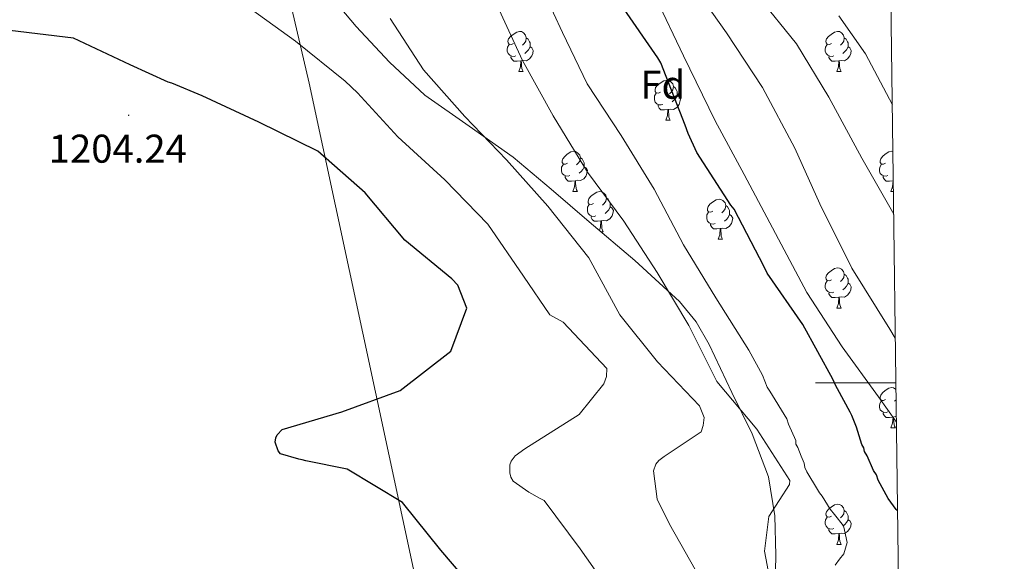
# Model space of a CAD drawing. Units: metres. Extents: x 582518 to 587009, y 4742414 to 4745439.
# Drawn here: x 586590 to 586836, y 4744955 to 4745091 of the extents above; entities that cross this region are included whole.
import ezdxf
from ezdxf.enums import TextEntityAlignment as Align

# ---------------------------------------------------------------- set-up
doc = ezdxf.new("R2010")
doc.units = ezdxf.units.M
doc.header["$MEASUREMENT"] = 0
doc.linetypes.add('TRAZOSX2', pattern=[1.5, 1, -0.5])
for name, color, linetype, lineweight in [('Carátula', 7, 'Continuous', 5), ('Level 1', 19, 'Continuous', 0), ('Level 35', 92, 'Continuous', 0), ('Level 36', 19, 'Continuous', 40), ('Level 37', 92, 'Continuous', 0), ('Level 4', 39, 'TRAZOSX2', 30), ('Level 41', 19, 'Continuous', 0), ('Level 5', 36, 'Continuous', 0), ('Level 61', 19, 'Continuous', 0), ('Level 63', 7, 'Continuous', 0), ('Level 7', 19, 'Continuous', 0)]:
    doc.layers.add(name, color=color, linetype=linetype, lineweight=lineweight)
doc.styles.add('Arial', font='ARIAL.TTF', dxfattribs={"height": 0.2})

# ---------------------------------------------------------------- blocks, each defined once
blk = doc.blocks.new('5PATER')
at = {"layer": 'Carátula', "linetype": 'Continuous', "lineweight": 5}
h = blk.add_hatch(color=250, dxfattribs=at)
edge = h.paths.add_edge_path()
edge.add_ellipse((0, 0), major_axis=(-1.33, -1.34), ratio=0.999422, start_angle=0, end_angle=360)

msp = doc.modelspace()

# ---------------------------------------------------------------- linework, layer by layer
at = {"layer": 'Level 1', "color": 19, "linetype": 'Continuous', "lineweight": 0, "ltscale": 0.5}
msp.add_polyline3d([(586640.33, 4745170.66, 1182.01), (586640.46, 4745170.1, 1182.12), (586662.68, 4745074.78, 1196.4), (586692.62, 4744935.22, 1202.95), (586711.19, 4744853.54, 1205.7), (586724.48, 4744831.59, 1202.54), (586788.54, 4744760.43, 1180.33), (586812.38, 4744734.77, 1173.64)], dxfattribs=at)
at = {"layer": 'Level 35', "color": 92, "linetype": 'Continuous', "lineweight": 0, "ltscale": 0.5}
msp.add_polyline3d([(586778.89, 4744949.09, 1186.23), (586779.08, 4744956.99, 1186.2), (586778.85, 4744966.78, 1186.35), (586777.22, 4744976.51, 1186.52), (586773.2, 4744987.28, 1186.55), (586768.07, 4744997.57, 1186.58), (586762.49, 4745009.53, 1186.66), (586759.24, 4745015.19, 1186.72), (586755.08, 4745020.29, 1186.77), (586743.91, 4745030.52, 1187.08), (586732.55, 4745040.19, 1187.67), (586723.07, 4745048.3, 1189.18), (586713.55, 4745056.32, 1190.68), (586702.59, 4745064.04, 1190.86), (586691.53, 4745071.74, 1191), (586682.73, 4745079.98, 1191.6), (586674.44, 4745088.9, 1192.21), (586667.78, 4745096.92, 1192.38)], dxfattribs=at)
at = {"layer": 'Level 36', "color": 92, "linetype": 'Continuous', "lineweight": 0}
for points in [[(586713.64, 4745084.7, 0.01), (586713.11, 4745084.44, 0.01), (586712.58, 4745084.49, 0.01), (586712.32, 4745084.86, 0.01), (586712.26, 4745085.28, 0.01), (586712.42, 4745085.8, 0.01), (586712.9, 4745086.4, 0.01), (586713.54, 4745086.93, 0.01), (586714.44, 4745087.52, 0.01), (586715.18, 4745087.68, 0.01), (586715.61, 4745087.62, 0.01), (586716.14, 4745087.3, 0.01), (586716.67, 4745086.72, 0.01), (586716.83, 4745086.08, 0.01), (586716.72, 4745085.23, 0.01), (586716.29, 4745084.7, 0.01), (586715.87, 4745084.28, 0.01)], [(586792.97, 4745084.7, 0.01), (586792.44, 4745084.43, 0.01), (586791.91, 4745084.49, 0.01), (586791.64, 4745084.86, 0.01), (586791.59, 4745085.28, 0.01), (586791.75, 4745085.8, 0.01), (586792.23, 4745086.4, 0.01), (586792.86, 4745086.93, 0.01), (586793.76, 4745087.51, 0.01), (586794.51, 4745087.67, 0.01), (586794.94, 4745087.62, 0.01), (586795.46, 4745087.3, 0.01), (586796, 4745086.72, 0.01), (586796.16, 4745086.08, 0.01), (586796.04, 4745085.23, 0.01), (586795.62, 4745084.7, 0.01), (586795.2, 4745084.27, 0.01)], [(586716.83, 4745086.08, 0.01), (586717.3, 4745085.76, 0.01), (586717.62, 4745085.12, 0.01), (586717.78, 4745084.8, 0.01), (586717.78, 4745084.22, 0.01), (586717.78, 4745083.8, 0.01), (586717.41, 4745083.11, 0.01), (586716.99, 4745082.63, 0.01), (586716.51, 4745082.21, 0.01)], [(586796.16, 4745086.08, 0.01), (586796.63, 4745085.76, 0.01), (586796.94, 4745085.12, 0.01), (586797.1, 4745084.8, 0.01), (586797.1, 4745084.22, 0.01), (586797.1, 4745083.8, 0.01), (586796.74, 4745083.11, 0.01), (586796.32, 4745082.63, 0.01), (586795.84, 4745082.21, 0.01)], [(586714.23, 4745081.62, 0.01), (586713.8, 4745081.46, 0.01), (586713.22, 4745081.52, 0.01), (586712.74, 4745081.73, 0.01), (586712.32, 4745082.16, 0.01), (586712.1, 4745082.74, 0.01), (586712.1, 4745083.16, 0.01), (586712.16, 4745083.74, 0.01), (586712.58, 4745084.44, 0.01)], [(586717.78, 4745083.8, 0.01), (586718.23, 4745083.55, 0.01), (586718.58, 4745082.94, 0.01), (586718.47, 4745082.21, 0.01), (586718.26, 4745081.57, 0.01), (586717.67, 4745080.83, 0.01), (586716.88, 4745080.35, 0.01), (586716.03, 4745080.46, 0.01), (586715.6, 4745080.32, 0.01)], [(586793.56, 4745081.62, 0.01), (586793.13, 4745081.46, 0.01), (586792.54, 4745081.52, 0.01), (586792.07, 4745081.73, 0.01), (586791.64, 4745082.15, 0.01), (586791.43, 4745082.74, 0.01), (586791.43, 4745083.16, 0.01), (586791.48, 4745083.74, 0.01), (586791.91, 4745084.43, 0.01)], [(586797.1, 4745083.8, 0.01), (586797.56, 4745083.55, 0.01), (586797.9, 4745082.93, 0.01), (586797.8, 4745082.21, 0.01), (586797.58, 4745081.57, 0.01), (586797, 4745080.83, 0.01), (586796.2, 4745080.35, 0.01), (586795.36, 4745080.45, 0.01), (586794.92, 4745080.32, 0.01)], [(586715.49, 4745080.32, 0.01), (586714.6, 4745080.24, 0.01), (586713.75, 4745080.24, 0.01), (586713.33, 4745080.67, 0.01), (586713.01, 4745081.14, 0.01), (586713.01, 4745081.46, 0.01)], [(586714.94, 4745077.64, 0.01), (586715.38, 4745078.8, 0.01), (586715.49, 4745080.32, 0.01), (586715.6, 4745080.32, 0.01), (586715.63, 4745079.74, 0.01), (586715.67, 4745079.06, 0.01), (586715.74, 4745078.44, 0.01), (586715.85, 4745078.04, 0.01), (586716.07, 4745077.64, 0.01)], [(586794.82, 4745080.32, 0.01), (586793.92, 4745080.24, 0.01), (586793.08, 4745080.24, 0.01), (586792.66, 4745080.67, 0.01), (586792.34, 4745081.14, 0.01), (586792.34, 4745081.46, 0.01)], [(586794.27, 4745077.64, 0.01), (586794.7, 4745078.8, 0.01), (586794.82, 4745080.32, 0.01), (586794.92, 4745080.32, 0.01), (586794.96, 4745079.74, 0.01), (586795, 4745079.05, 0.01), (586795.06, 4745078.44, 0.01), (586795.18, 4745078.04, 0.01), (586795.4, 4745077.64, 0.01)], [(586714.94, 4745077.64, 0.01), (586716.07, 4745077.64, 0.01)], [(586750.33, 4745072.56, 0.01), (586749.8, 4745072.29, 0.01), (586749.27, 4745072.35, 0.01), (586749.01, 4745072.72, 0.01), (586748.95, 4745073.14, 0.01), (586749.11, 4745073.66, 0.01), (586749.59, 4745074.26, 0.01), (586750.23, 4745074.79, 0.01), (586751.13, 4745075.37, 0.01), (586751.87, 4745075.53, 0.01), (586752.3, 4745075.48, 0.01), (586752.83, 4745075.16, 0.01), (586753.36, 4745074.58, 0.01), (586753.52, 4745073.94, 0.01), (586753.41, 4745073.09, 0.01), (586752.98, 4745072.56, 0.01), (586752.56, 4745072.13, 0.01)], [(586794.27, 4745077.64, 0.01), (586795.4, 4745077.64, 0.01)], [(586753.52, 4745073.94, 0.01), (586753.99, 4745073.62, 0.01), (586754.31, 4745072.98, 0.01), (586754.47, 4745072.66, 0.01), (586754.47, 4745072.08, 0.01), (586754.47, 4745071.66, 0.01), (586754.1, 4745070.97, 0.01), (586753.68, 4745070.49, 0.01), (586753.2, 4745070.07, 0.01)], [(586750.92, 4745069.48, 0.01), (586750.49, 4745069.32, 0.01), (586749.91, 4745069.38, 0.01), (586749.43, 4745069.59, 0.01), (586749.01, 4745070.01, 0.01), (586748.79, 4745070.6, 0.01), (586748.79, 4745071.02, 0.01), (586748.85, 4745071.6, 0.01), (586749.27, 4745072.29, 0.01)], [(586754.47, 4745071.66, 0.01), (586754.92, 4745071.41, 0.01), (586755.27, 4745070.79, 0.01), (586755.16, 4745070.07, 0.01), (586754.95, 4745069.43, 0.01), (586754.36, 4745068.69, 0.01), (586753.57, 4745068.21, 0.01), (586752.72, 4745068.31, 0.01), (586752.29, 4745068.18, 0.01)], [(586752.18, 4745068.18, 0.01), (586751.29, 4745068.1, 0.01), (586750.44, 4745068.1, 0.01), (586750.02, 4745068.53, 0.01), (586749.7, 4745069, 0.01), (586749.7, 4745069.32, 0.01)], [(586751.63, 4745065.5, 0.01), (586752.07, 4745066.66, 0.01), (586752.18, 4745068.18, 0.01), (586752.29, 4745068.18, 0.01), (586752.32, 4745067.6, 0.01), (586752.36, 4745066.91, 0.01), (586752.43, 4745066.3, 0.01), (586752.54, 4745065.9, 0.01), (586752.76, 4745065.5, 0.01)], [(586751.63, 4745065.5, 0.01), (586752.76, 4745065.5, 0.01)], [(586727.15, 4745054.79, 0.01), (586726.62, 4745054.53, 0.01), (586726.09, 4745054.58, 0.01), (586725.82, 4745054.95, 0.01), (586725.77, 4745055.38, 0.01), (586725.93, 4745055.9, 0.01), (586726.41, 4745056.49, 0.01), (586727.04, 4745057.02, 0.01), (586727.94, 4745057.61, 0.01), (586728.69, 4745057.77, 0.01), (586729.11, 4745057.71, 0.01), (586729.64, 4745057.4, 0.01), (586730.17, 4745056.81, 0.01), (586730.33, 4745056.17, 0.01), (586730.22, 4745055.32, 0.01), (586729.8, 4745054.79, 0.01), (586729.38, 4745054.37, 0.01)], [(586730.33, 4745056.17, 0.01), (586730.81, 4745055.86, 0.01), (586731.12, 4745055.22, 0.01), (586731.28, 4745054.9, 0.01), (586731.28, 4745054.32, 0.01), (586731.28, 4745053.89, 0.01), (586730.91, 4745053.2, 0.01), (586730.49, 4745052.72, 0.01), (586730.01, 4745052.3, 0.01)], [(586806.47, 4745054.79, 0.01), (586805.94, 4745054.52, 0.01), (586805.41, 4745054.58, 0.01), (586805.15, 4745054.95, 0.01), (586805.09, 4745055.37, 0.01), (586805.25, 4745055.89, 0.01), (586805.73, 4745056.49, 0.01), (586806.37, 4745057.02, 0.01), (586807.27, 4745057.6, 0.01), (586808.01, 4745057.76, 0.01), (586808.3, 4745057.73, 0.01)], [(586727.73, 4745051.71, 0.01), (586727.31, 4745051.55, 0.01), (586726.72, 4745051.61, 0.01), (586726.25, 4745051.82, 0.01), (586725.82, 4745052.25, 0.01), (586725.61, 4745052.83, 0.01), (586725.61, 4745053.25, 0.01), (586725.66, 4745053.84, 0.01), (586726.09, 4745054.53, 0.01)], [(586731.28, 4745053.89, 0.01), (586731.74, 4745053.64, 0.01), (586732.08, 4745053.03, 0.01), (586731.97, 4745052.3, 0.01), (586731.76, 4745051.66, 0.01), (586731.18, 4745050.92, 0.01), (586730.38, 4745050.44, 0.01), (586729.53, 4745050.55, 0.01), (586729.1, 4745050.42, 0.01)], [(586807.06, 4745051.71, 0.01), (586806.63, 4745051.55, 0.01), (586806.05, 4745051.61, 0.01), (586805.57, 4745051.82, 0.01), (586805.15, 4745052.24, 0.01), (586804.93, 4745052.83, 0.01), (586804.93, 4745053.25, 0.01), (586804.99, 4745053.83, 0.01), (586805.41, 4745054.52, 0.01)], [(586728.99, 4745050.42, 0.01), (586728.1, 4745050.33, 0.01), (586727.26, 4745050.33, 0.01), (586726.83, 4745050.76, 0.01), (586726.51, 4745051.24, 0.01), (586726.51, 4745051.55, 0.01)], [(586808.32, 4745050.41, 0.01), (586807.43, 4745050.33, 0.01), (586806.58, 4745050.33, 0.01), (586806.16, 4745050.76, 0.01), (586805.84, 4745051.23, 0.01), (586805.84, 4745051.55, 0.01)], [(586728.45, 4745047.73, 0.01), (586728.88, 4745048.89, 0.01), (586728.99, 4745050.42, 0.01), (586729.1, 4745050.42, 0.01), (586729.14, 4745049.83, 0.01), (586729.17, 4745049.15, 0.01), (586729.24, 4745048.53, 0.01), (586729.36, 4745048.13, 0.01), (586729.57, 4745047.73, 0.01)], [(586807.77, 4745047.73, 0.01), (586808.21, 4745048.89, 0.01), (586808.32, 4745050.41, 0.01), (586808.39, 4745050.41, 0.01)], [(586728.45, 4745047.73, 0.01), (586729.57, 4745047.73, 0.01)], [(586733.62, 4745044.76, 0.01), (586733.09, 4745044.49, 0.01), (586732.56, 4745044.55, 0.01), (586732.3, 4745044.92, 0.01), (586732.24, 4745045.34, 0.01), (586732.4, 4745045.86, 0.01), (586732.88, 4745046.46, 0.01), (586733.52, 4745046.99, 0.01), (586734.42, 4745047.57, 0.01), (586735.16, 4745047.73, 0.01), (586735.59, 4745047.68, 0.01), (586736.12, 4745047.36, 0.01), (586736.65, 4745046.78, 0.01), (586736.81, 4745046.14, 0.01), (586736.7, 4745045.29, 0.01), (586736.27, 4745044.76, 0.01), (586735.85, 4745044.33, 0.01)], [(586736.81, 4745046.14, 0.01), (586737.28, 4745045.82, 0.01), (586737.6, 4745045.18, 0.01), (586737.76, 4745044.86, 0.01), (586737.76, 4745044.28, 0.01), (586737.76, 4745043.86, 0.01), (586737.39, 4745043.17, 0.01), (586736.97, 4745042.69, 0.01), (586736.49, 4745042.27, 0.01)], [(586807.77, 4745047.73, 0.01), (586808.42, 4745047.73, 0.01)], [(586734.21, 4745041.68, 0.01), (586733.78, 4745041.52, 0.01), (586733.2, 4745041.58, 0.01), (586732.72, 4745041.79, 0.01), (586732.3, 4745042.21, 0.01), (586732.08, 4745042.8, 0.01), (586732.08, 4745043.22, 0.01), (586732.14, 4745043.8, 0.01), (586732.56, 4745044.49, 0.01)], [(586737.76, 4745043.86, 0.01), (586738.21, 4745043.61, 0.01), (586738.56, 4745042.99, 0.01), (586738.45, 4745042.27, 0.01), (586738.24, 4745041.63, 0.01), (586737.65, 4745040.89, 0.01), (586736.86, 4745040.41, 0.01), (586736.01, 4745040.51, 0.01), (586735.58, 4745040.38, 0.01)], [(586763.39, 4745042.85, 0.01), (586762.86, 4745042.58, 0.01), (586762.33, 4745042.64, 0.01), (586762.07, 4745043.01, 0.01), (586762.01, 4745043.44, 0.01), (586762.17, 4745043.96, 0.01), (586762.65, 4745044.55, 0.01), (586763.29, 4745045.08, 0.01), (586764.19, 4745045.66, 0.01), (586764.93, 4745045.82, 0.01), (586765.36, 4745045.77, 0.01), (586765.89, 4745045.46, 0.01), (586766.42, 4745044.87, 0.01), (586766.58, 4745044.23, 0.01), (586766.47, 4745043.38, 0.01), (586766.04, 4745042.85, 0.01), (586765.62, 4745042.42, 0.01)], [(586766.58, 4745044.23, 0.01), (586767.05, 4745043.92, 0.01), (586767.37, 4745043.28, 0.01), (586767.53, 4745042.96, 0.01), (586767.53, 4745042.38, 0.01), (586767.53, 4745041.95, 0.01), (586767.16, 4745041.26, 0.01), (586766.74, 4745040.78, 0.01), (586766.26, 4745040.36, 0.01)], [(586735.47, 4745040.38, 0.01), (586734.58, 4745040.3, 0.01), (586733.73, 4745040.3, 0.01), (586733.31, 4745040.73, 0.01), (586732.99, 4745041.2, 0.01), (586732.99, 4745041.52, 0.01)], [(586763.98, 4745039.77, 0.01), (586763.55, 4745039.61, 0.01), (586762.97, 4745039.67, 0.01), (586762.49, 4745039.88, 0.01), (586762.07, 4745040.3, 0.01), (586761.85, 4745040.89, 0.01), (586761.85, 4745041.31, 0.01), (586761.91, 4745041.9, 0.01), (586762.33, 4745042.58, 0.01)], [(586767.53, 4745041.95, 0.01), (586767.98, 4745041.7, 0.01), (586768.33, 4745041.08, 0.01), (586768.22, 4745040.36, 0.01), (586768.01, 4745039.72, 0.01), (586767.42, 4745038.98, 0.01), (586766.63, 4745038.5, 0.01), (586765.78, 4745038.6, 0.01), (586765.35, 4745038.48, 0.01)], [(586735.06, 4745038.06, 0.01), (586735.36, 4745038.86, 0.01), (586735.47, 4745040.38, 0.01), (586735.58, 4745040.38, 0.01), (586735.61, 4745039.8, 0.01), (586735.64, 4745039.11, 0.01), (586735.72, 4745038.5, 0.01), (586735.83, 4745038.1, 0.01), (586736.04, 4745037.7, 0.01)], [(586765.24, 4745038.48, 0.01), (586764.35, 4745038.39, 0.01), (586763.5, 4745038.39, 0.01), (586763.08, 4745038.82, 0.01), (586762.76, 4745039.3, 0.01), (586762.76, 4745039.61, 0.01)], [(586764.69, 4745035.79, 0.01), (586765.13, 4745036.95, 0.01), (586765.24, 4745038.48, 0.01), (586765.35, 4745038.48, 0.01), (586765.38, 4745037.89, 0.01), (586765.42, 4745037.2, 0.01), (586765.49, 4745036.59, 0.01), (586765.6, 4745036.19, 0.01), (586765.82, 4745035.79, 0.01)], [(586735.48, 4745037.7, 0.01), (586736.04, 4745037.7, 0.01)], [(586764.69, 4745035.79, 0.01), (586765.82, 4745035.79, 0.01)], [(586792.97, 4745025.71, 0.01), (586792.44, 4745025.44, 0.01), (586791.91, 4745025.5, 0.01), (586791.64, 4745025.87, 0.01), (586791.59, 4745026.29, 0.01), (586791.75, 4745026.81, 0.01), (586792.23, 4745027.41, 0.01), (586792.86, 4745027.94, 0.01), (586793.76, 4745028.52, 0.01), (586794.51, 4745028.68, 0.01), (586794.93, 4745028.63, 0.01), (586795.46, 4745028.31, 0.01), (586795.99, 4745027.73, 0.01), (586796.15, 4745027.09, 0.01), (586796.04, 4745026.24, 0.01), (586795.62, 4745025.71, 0.01), (586795.2, 4745025.28, 0.01)], [(586796.15, 4745027.09, 0.01), (586796.63, 4745026.77, 0.01), (586796.94, 4745026.13, 0.01), (586797.1, 4745025.81, 0.01), (586797.1, 4745025.23, 0.01), (586797.1, 4745024.81, 0.01), (586796.73, 4745024.12, 0.01), (586796.31, 4745023.64, 0.01), (586795.83, 4745023.22, 0.01)], [(586793.55, 4745022.63, 0.01), (586793.13, 4745022.47, 0.01), (586792.54, 4745022.53, 0.01), (586792.07, 4745022.74, 0.01), (586791.64, 4745023.16, 0.01), (586791.43, 4745023.75, 0.01), (586791.43, 4745024.17, 0.01), (586791.48, 4745024.75, 0.01), (586791.91, 4745025.44, 0.01)], [(586797.1, 4745024.81, 0.01), (586797.56, 4745024.56, 0.01), (586797.9, 4745023.94, 0.01), (586797.79, 4745023.22, 0.01), (586797.58, 4745022.58, 0.01), (586797, 4745021.84, 0.01), (586796.2, 4745021.36, 0.01), (586795.35, 4745021.46, 0.01), (586794.92, 4745021.33, 0.01)], [(586794.81, 4745021.33, 0.01), (586793.92, 4745021.25, 0.01), (586793.08, 4745021.25, 0.01), (586792.65, 4745021.68, 0.01), (586792.33, 4745022.15, 0.01), (586792.33, 4745022.47, 0.01)], [(586794.27, 4745018.65, 0.01), (586794.7, 4745019.81, 0.01), (586794.81, 4745021.33, 0.01), (586794.92, 4745021.33, 0.01), (586794.96, 4745020.75, 0.01), (586794.99, 4745020.06, 0.01), (586795.06, 4745019.45, 0.01), (586795.18, 4745019.05, 0.01), (586795.39, 4745018.65, 0.01)], [(586794.27, 4745018.65, 0.01), (586795.39, 4745018.65, 0.01)], [(586806.47, 4744995.8, 0.01), (586805.94, 4744995.53, 0.01), (586805.41, 4744995.59, 0.01), (586805.15, 4744995.96, 0.01), (586805.09, 4744996.38, 0.01), (586805.25, 4744996.9, 0.01), (586805.73, 4744997.5, 0.01), (586806.37, 4744998.03, 0.01), (586807.27, 4744998.61, 0.01), (586808.01, 4744998.77, 0.01), (586808.44, 4744998.72, 0.01), (586808.97, 4744998.4, 0.01), (586809.05, 4744998.32, 0.01)], [(586807.06, 4744992.72, 0.01), (586806.63, 4744992.56, 0.01), (586806.05, 4744992.62, 0.01), (586805.57, 4744992.83, 0.01), (586805.15, 4744993.25, 0.01), (586804.93, 4744993.84, 0.01), (586804.93, 4744994.26, 0.01), (586804.99, 4744994.84, 0.01), (586805.41, 4744995.53, 0.01)], [(586809.08, 4744995.75, 0.01), (586808.7, 4744995.37, 0.01)], [(586808.32, 4744991.42, 0.01), (586807.43, 4744991.34, 0.01), (586806.58, 4744991.34, 0.01), (586806.16, 4744991.77, 0.01), (586805.84, 4744992.24, 0.01), (586805.84, 4744992.56, 0.01)], [(586807.77, 4744988.74, 0.01), (586808.21, 4744989.9, 0.01), (586808.32, 4744991.42, 0.01), (586808.43, 4744991.42, 0.01), (586808.46, 4744990.84, 0.01), (586808.5, 4744990.15, 0.01), (586808.57, 4744989.54, 0.01), (586808.68, 4744989.14, 0.01), (586808.9, 4744988.74, 0.01)], [(586809.13, 4744991.52, 0.01), (586808.86, 4744991.55, 0.01), (586808.43, 4744991.42, 0.01)], [(586807.77, 4744988.74, 0.01), (586808.9, 4744988.74, 0.01)], [(586792.97, 4744966.72, 0.01), (586792.44, 4744966.45, 0.01), (586791.91, 4744966.5, 0.01), (586791.64, 4744966.88, 0.01), (586791.59, 4744967.3, 0.01), (586791.75, 4744967.82, 0.01), (586792.23, 4744968.42, 0.01), (586792.86, 4744968.94, 0.01), (586793.76, 4744969.53, 0.01), (586794.51, 4744969.69, 0.01), (586794.93, 4744969.64, 0.01), (586795.46, 4744969.32, 0.01), (586795.99, 4744968.74, 0.01), (586796.15, 4744968.1, 0.01), (586796.04, 4744967.24, 0.01), (586795.62, 4744966.72, 0.01), (586795.2, 4744966.29, 0.01)], [(586796.15, 4744968.1, 0.01), (586796.63, 4744967.78, 0.01), (586796.94, 4744967.14, 0.01), (586797.1, 4744966.82, 0.01), (586797.1, 4744966.24, 0.01), (586797.1, 4744965.82, 0.01), (586796.73, 4744965.12, 0.01), (586796.31, 4744964.64, 0.01), (586795.83, 4744964.22, 0.01)], [(586793.55, 4744963.64, 0.01), (586793.13, 4744963.48, 0.01), (586792.54, 4744963.54, 0.01), (586792.07, 4744963.74, 0.01), (586791.64, 4744964.17, 0.01), (586791.43, 4744964.76, 0.01), (586791.43, 4744965.18, 0.01), (586791.48, 4744965.76, 0.01), (586791.91, 4744966.45, 0.01)], [(586797.1, 4744965.82, 0.01), (586797.56, 4744965.56, 0.01), (586797.9, 4744964.95, 0.01), (586797.79, 4744964.22, 0.01), (586797.58, 4744963.58, 0.01), (586797, 4744962.84, 0.01), (586796.2, 4744962.36, 0.01), (586795.35, 4744962.47, 0.01), (586794.92, 4744962.34, 0.01)], [(586794.81, 4744962.34, 0.01), (586793.92, 4744962.26, 0.01), (586793.08, 4744962.26, 0.01), (586792.65, 4744962.68, 0.01), (586792.33, 4744963.16, 0.01), (586792.33, 4744963.48, 0.01)], [(586794.27, 4744959.66, 0.01), (586794.7, 4744960.82, 0.01), (586794.81, 4744962.34, 0.01), (586794.92, 4744962.34, 0.01), (586794.96, 4744961.76, 0.01), (586794.99, 4744961.07, 0.01), (586795.06, 4744960.46, 0.01), (586795.18, 4744960.06, 0.01), (586795.39, 4744959.66, 0.01)], [(586794.27, 4744959.66, 0.01), (586795.39, 4744959.66, 0.01)]]:
    msp.add_polyline3d(points, dxfattribs=at)
at = {"layer": 'Level 4', "color": 36, "linetype": 'Continuous', "lineweight": 30}
for points in [[(586809.43, 4744968, 1175.01), (586809.09, 4744968.32, 1175.01), (586807.08, 4744971.14, 1175.01), (586804.62, 4744975.69, 1175.01), (586804.16, 4744977, 1175.01), (586803.49, 4744978.08, 1175.01), (586801.91, 4744981.78, 1175.01), (586801.24, 4744982.86, 1175.01), (586801, 4744983.73, 1175.01), (586800.55, 4744984.6, 1175.01), (586799.18, 4744988.95, 1175.01), (586798.05, 4744991.78, 1175.01), (586797.6, 4744992.65, 1175.01), (586794.46, 4744998.51, 1175.01), (586793.94, 4744999.37, 1175.01), (586793.3, 4745000.91, 1175.01), (586785.82, 4745014.54, 1175.01), (586776.92, 4745027.34, 1175.01), (586776.06, 4745029.1, 1175.01), (586768.66, 4745043.28, 1175.01), (586767.83, 4745044.33, 1175.01), (586759.38, 4745057.48, 1175.01), (586757.18, 4745062.19, 1175.01), (586756.5, 4745064.27, 1175.01), (586750.42, 4745079.82, 1175.01), (586749.66, 4745081.07, 1175.01), (586740.5, 4745094.35, 1175.01)], [(586705.27, 4744946.84, 1200.01), (586695.5, 4744958.23, 1200.01), (586685.96, 4744970.11, 1200.01), (586672.14, 4744978.4, 1200.01), (586661.86, 4744980.5, 1200.01), (586660.96, 4744980.78, 1200.01), (586660.13, 4744980.89, 1200.01), (586655.52, 4744982.24, 1200.01), (586654.98, 4744983.01, 1200.01), (586654.17, 4744985.14, 1200.01), (586654.33, 4744986.21, 1200.01), (586654.73, 4744986.99, 1200.01), (586655.9, 4744988.32, 1200.01), (586670.84, 4744992.73, 1200.01), (586685.34, 4744998.08, 1200.01), (586697.98, 4745007.87, 1200.01), (586701.98, 4745018.65, 1200.01), (586699.74, 4745024.39, 1200.01), (586698.29, 4745025.91, 1200.01), (586686.52, 4745035.55, 1200.01), (586676.63, 4745047.42, 1200.01), (586664.85, 4745057.83, 1200.01), (586650.15, 4745065.03, 1200.01), (586635.99, 4745071.59, 1200.01), (586628.38, 4745074.75, 1200.01), (586627.48, 4745075.03, 1200.01), (586618.06, 4745079.34, 1200.01), (586603.85, 4745086.02, 1200.01), (586588.04, 4745087.91, 1200.01)]]:
    msp.add_polyline3d(points, dxfattribs=at)
at = {"layer": 'Level 5', "color": 36, "linetype": 'Continuous', "lineweight": 0}
for points in [[(586808.49, 4745042.04, 1160.01), (586800.57, 4745056.01, 1160.01), (586792.34, 4745071.31, 1160.01), (586784.25, 4745084.56, 1160.01), (586774.68, 4745096.46, 1160.01), (586764.7, 4745107.92, 1160.01), (586759.16, 4745116.91, 1160.01), (586759.19, 4745117.87, 1160.01), (586759.45, 4745119.28, 1160.01), (586759.77, 4745120.17, 1160.01), (586761.37, 4745123.05, 1160.01), (586762.33, 4745124.17, 1160.01), (586765.18, 4745128.46, 1160.01), (586765.59, 4745129.93, 1160.01), (586765.72, 4745130.96, 1160.01), (586765.69, 4745136.75, 1160.01), (586766.71, 4745153.07, 1160.01), (586767.03, 4745154.06, 1160.01), (586771.03, 4745170.7, 1160.01), (586771.43, 4745172.28, 1160.01)], [(586793.92, 4744954.43, 1180.01), (586794.99, 4744955.98, 1180.01), (586796.06, 4744957.31, 1180.01), (586796.9, 4744960.16, 1180.01), (586796.2, 4744963.21, 1180.01), (586795.96, 4744964.3, 1180.01), (586793.74, 4744967.11, 1180.01), (586792.62, 4744968.41, 1180.01), (586790.61, 4744971.66, 1180.01), (586789.94, 4744972.52, 1180.01), (586789.49, 4744973.39, 1180.01), (586786.81, 4744977.73, 1180.01), (586786.36, 4744978.82, 1180.01), (586786.12, 4744979.9, 1180.01), (586785.44, 4744981.64, 1180.01), (586784.54, 4744983.82, 1180.01), (586784.09, 4744984.69, 1180.01), (586784.07, 4744985.56, 1180.01), (586782.27, 4744989.69, 1180.01), (586781.81, 4744991, 1180.01), (586777.56, 4744997.93, 1180.01), (586776.95, 4744998.86, 1180.01), (586775.8, 4745001.9, 1180.01), (586772.34, 4745008.11, 1180.01), (586764.12, 4745021.23, 1180.01), (586756.02, 4745034.41, 1180.01), (586748.76, 4745048.3, 1180.01), (586740.5, 4745061.68, 1180.01), (586732.06, 4745074.6, 1180.01), (586725.88, 4745087.44, 1180.01), (586719.1, 4745101.93, 1180.01)], [(586808.88, 4745011.16, 1165.01), (586807.51, 4745013.36, 1165.01), (586798.01, 4745028.56, 1165.01), (586790.04, 4745044.65, 1165.01), (586783.8, 4745058.54, 1165.01), (586775.8, 4745073.68, 1165.01), (586766.74, 4745087.31, 1165.01), (586757.18, 4745100.88, 1165.01)], [(586709.08, 4745095.27, 1185.01), (586715.92, 4745080.44, 1185.01), (586723.53, 4745066.63, 1185.01), (586732.09, 4745052.53, 1185.01), (586741.21, 4745040.36, 1185.01), (586749.46, 4745027.51, 1185.01), (586757.41, 4745014.3, 1185.01), (586764.36, 4745000.3, 1185.01), (586774.32, 4744988.37, 1185.01), (586782.56, 4744975.58, 1185.01), (586782.52, 4744974.57, 1185.01), (586777.34, 4744966.63, 1185.01), (586776.23, 4744957.98, 1185.01), (586779.09, 4744943.08, 1185.01)], [(586809.15, 4744990.14, 1170.01), (586804.73, 4744996.49, 1170.01), (586795.64, 4745008.94, 1170.01), (586786.81, 4745022.51, 1170.01), (586778.97, 4745037.26, 1170.01), (586771.22, 4745051.95, 1170.01), (586763.93, 4745065.36, 1170.01), (586756.09, 4745081.58, 1170.01), (586749.14, 4745096.11, 1170.01)], [(586646.43, 4745094.48, 1195.01), (586659.26, 4745085.22, 1195.01), (586671.63, 4745075.23, 1195.01), (586674.77, 4745072.36, 1195.01), (586684.77, 4745061.33, 1195.01), (586696.49, 4745050.68, 1195.01), (586707.27, 4745039.6, 1195.01), (586716.11, 4745026.59, 1195.01), (586722.75, 4745016.93, 1195.01), (586726.06, 4745015.08, 1195.01), (586736.96, 4745003.52, 1195.01), (586736.87, 4745001.56, 1195.01), (586736.19, 4744999.76, 1195.01), (586730, 4744992.04, 1195.01), (586716.5, 4744983.49, 1195.01), (586714.09, 4744981.78, 1195.01), (586713.1, 4744980.46, 1195.01), (586712.7, 4744979.5, 1195.01), (586712.73, 4744977.53, 1195.01), (586712.98, 4744976.46, 1195.01), (586713.54, 4744975.46, 1195.01), (586717.51, 4744972.67, 1195.01), (586720.33, 4744971.1, 1195.01), (586721.29, 4744970.58, 1195.01), (586730.3, 4744958.58, 1195.01), (586739.38, 4744945.63, 1195.01)], [(586682.92, 4745090.91, 1190.01), (586691.16, 4745078.12, 1190.01), (586701.47, 4745066.44, 1190.01), (586711.94, 4745055.59, 1190.01), (586722.25, 4745044.09, 1190.01), (586732.4, 4745031.15, 1190.01), (586740.13, 4745016.92, 1190.01), (586749.54, 4745005.23, 1190.01), (586760.08, 4744994.26, 1190.01), (586761.2, 4744991.3, 1190.01), (586760.99, 4744989.34, 1190.01), (586760.42, 4744987.78, 1190.01), (586751.23, 4744981.62, 1190.01), (586749.88, 4744980.58, 1190.01), (586749.18, 4744979.68, 1190.01), (586748.55, 4744978, 1190.01), (586749.5, 4744970.93, 1190.01), (586752.58, 4744964.73, 1190.01), (586760.36, 4744950.86, 1190.01)], [(586808.15, 4745069.36, 1155.01), (586801.43, 4745082.09, 1155.01), (586794.84, 4745091.56, 1155.01)]]:
    msp.add_polyline3d(points, dxfattribs=at)
at = {"layer": 'Level 61', "color": 19, "linetype": 'Continuous', "lineweight": 0}
msp.add_polyline3d([(583402.58, 4745130.66, 0.01), (586806.84, 4745172.72, 0.01), (586836.08, 4742859.31, 0.01), (583430.65, 4742817.26, 0.01), (583402.58, 4745130.66, 0.01)], close=True, dxfattribs=at)
at = {"layer": 'Level 63', "linetype": 'Continuous', "lineweight": 0}
msp.add_polyline3d([(586809.02, 4745000, 0.01), (586789.02, 4745000, 0.01)], dxfattribs=at)

# ---------------------------------------------------------------- block references
at = {"layer": 'Level 7', "color": 19, "linetype": 'Continuous', "lineweight": 0, "xscale": 0.09999965984421803, "yscale": 0.09999965984421803, "rotation": 0.9191832457274018}
msp.add_blockref('5PATER', (586617.67, 4745066.76, 1204.25), dxfattribs=at)

# ---------------------------------------------------------------- texts
at = {"layer": 'Level 37', "color": 92, "linetype": 'Continuous', "lineweight": 0, "style": 'Arial'}
msp.add_text('Fd', height=7, dxfattribs=at).set_placement((586750.89, 4745074.38, 1176.01), align=Align.MIDDLE_CENTER)
at = {"layer": 'Level 41', "color": 19, "linetype": 'Continuous', "lineweight": 0, "style": 'Arial'}
msp.add_text('1204.24', height=7, dxfattribs=at).set_placement((586597.71, 4745052.73, 1204.25), align=Align.BOTTOM_LEFT)

doc.saveas('drawing.dxf')
